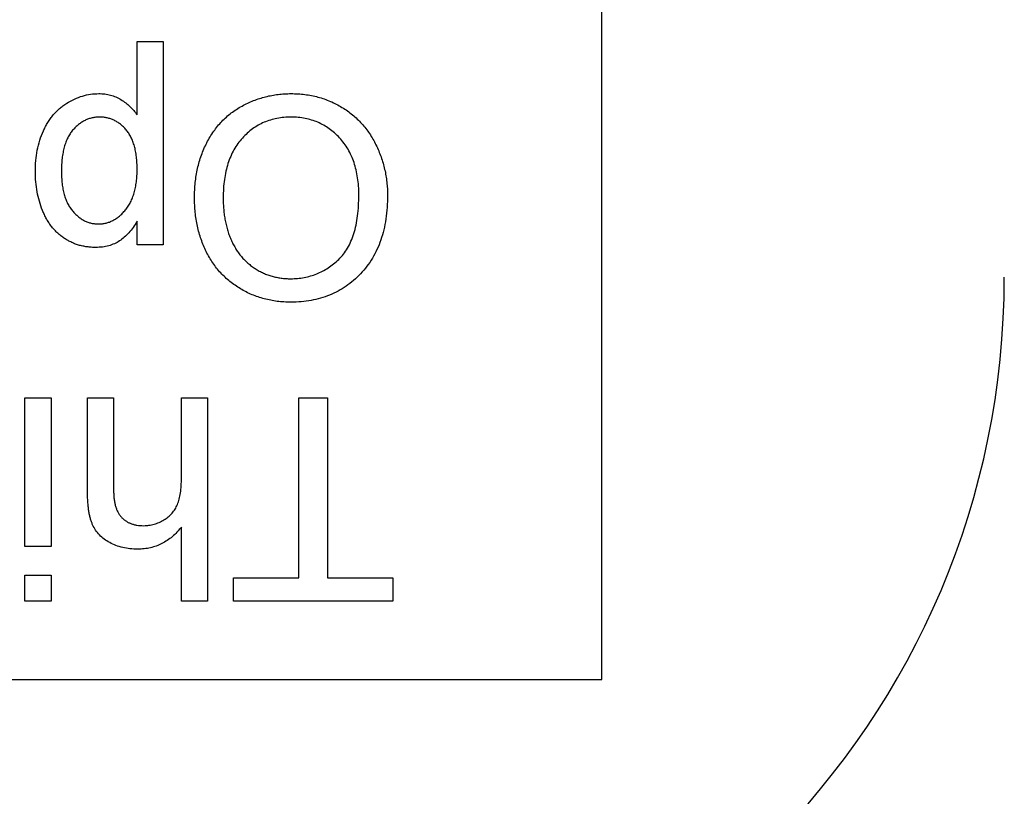
# Model space of a CAD drawing. Extents: x 2 to 278, y 1 to 215.
# Drawn here: x 128 to 130, y 37 to 38 of the extents above; entities that cross this region are included whole.
import ezdxf

# ---------------------------------------------------------------- set-up
doc = ezdxf.new("R2010")
doc.units = 0
doc.layers.get('0').update_dxf_attribs({"linetype": 'CONTINUOUS'})
doc.styles.add('SLDTEXTSTYLE0', font='TXT', dxfattribs={"width": 0.75})
doc.dimstyles.new('SLDDIMSTYLE0', dxfattribs={"dimtxt": 2.116667, "dimasz": 3.175, "dimexe": 0, "dimexo": 0.0625, "dimgap": 0.529167, "dimtad": 0, "dimtih": 1, "dimtoh": 1, "dimdec": 1, "dimlfac": 4, "dimrnd": 1e-09, "dimzin": 12, "dimtxsty": 'SLDTEXTSTYLE0', "dimsah": 1, "dimcen": 0.09, "dimazin": 3, "dimtfac": 1, "dimtdec": 1, "dimtmove": 0, "dimatfit": 3, "dimtolj": 1, "dimtzin": 12})
doc.dimstyles.new('SLDDIMSTYLE3', dxfattribs={"dimtxt": 2.116667, "dimasz": 3.175, "dimexe": 0, "dimexo": 0.0625, "dimgap": 0.529167, "dimtad": 0, "dimtih": 1, "dimtoh": 1, "dimdec": 1, "dimlfac": 4, "dimrnd": 1e-09, "dimzin": 12, "dimtxsty": 'SLDTEXTSTYLE0', "dimsah": 1, "dimcen": 0.09, "dimazin": 3, "dimtfac": 1, "dimtdec": 1, "dimtofl": 0, "dimtmove": 0, "dimatfit": 3, "dimtolj": 1, "dimtzin": 12})

# ---------------------------------------------------------------- blocks, each defined once
blk = doc.blocks.new('_D_9')
at = {"color": 7, "linetype": 'CONTINUOUS'}
for p, q in [((122.6415, 33.9029), (122.6415, 81.912)), ((155.5028, 67.7167), (155.5028, 81.912)), ((122.6415, 80.134), (130.9189, 80.134)), ((135.1935, 80.134), (134.5497, 80.134)), ((134.5497, 80.134), (134.5497, 76.7709)), ((142.9507, 80.134), (143.5946, 80.134)), ((143.5946, 80.134), (143.5946, 76.7709)), ((155.5028, 80.134), (147.2254, 80.134)), ((134.5497, 76.7709), (135.1935, 76.7709)), ((143.5946, 76.7709), (142.9507, 76.7709))]:
    blk.add_line(p, q, dxfattribs=at)
for points in [[(122.6415, 80.134), (125.8165, 79.626), (125.8165, 80.642)], [(155.5028, 80.134), (152.3278, 80.642), (152.3278, 79.626)]]:
    blk.add_solid(points, dxfattribs=at)
at = {"color": 7, "linetype": 'CONTINUOUS', "char_height": 2.11667, "attachment_point": 1, "style": 'SLDTEXTSTYLE0'}
for s, insert in [('131.4mm', (132.9083, 83.2918)), ('5.18in', (135.1935, 79.4994))]:
    blk.add_mtext(s, dxfattribs=dict(at, insert=insert))
blk = doc.blocks.new('_D_11')
at = {"color": 7, "linetype": 'CONTINUOUS'}
for p, q in [((156.7728, 66.4467), (170.8143, 66.4467)), ((169.0363, 66.4467), (169.0363, 53.3322)), ((165.1577, 49.5398), (164.5139, 49.5398)), ((164.5139, 49.5398), (164.5139, 46.1766)), ((172.9149, 49.5398), (173.5587, 49.5398)), ((173.5587, 49.5398), (173.5587, 46.1766)), ((164.5139, 46.1766), (165.1577, 46.1766)), ((173.5587, 46.1766), (172.9149, 46.1766)), ((169.0363, 32.6329), (169.0363, 45.7474)), ((123.9115, 32.6329), (170.8143, 32.6329))]:
    blk.add_line(p, q, dxfattribs=at)
for points in [[(169.0363, 66.4467), (168.5283, 63.2717), (169.5443, 63.2717)], [(169.0363, 32.6329), (169.5443, 35.8079), (168.5283, 35.8079)]]:
    blk.add_solid(points, dxfattribs=at)
at = {"color": 7, "linetype": 'CONTINUOUS', "char_height": 2.11667, "attachment_point": 1, "style": 'SLDTEXTSTYLE0'}
for s, insert in [('135.3mm', (162.8725, 52.6975)), ('5.33in', (165.1577, 48.9052))]:
    blk.add_mtext(s, dxfattribs=dict(at, insert=insert))
blk = doc.blocks.new('_D_12')
at = {"color": 7, "linetype": 'CONTINUOUS'}
for p, q in [((162.859, 32.6329), (162.859, 38.9829)), ((123.9115, 32.6329), (164.637, 32.6329)), ((158.9953, 26.6004), (164.637, 26.6004)), ((162.859, 16.6004), (162.859, 26.6004)), ((149.4146, 16.6004), (148.7707, 16.6004)), ((148.7707, 16.6004), (148.7707, 13.2373)), ((157.1717, 16.6004), (157.8156, 16.6004)), ((157.8156, 16.6004), (157.8156, 13.2373)), ((161.5231, 16.6004), (162.859, 16.6004)), ((148.7707, 13.2373), (149.4146, 13.2373)), ((157.8156, 13.2373), (157.1717, 13.2373))]:
    blk.add_line(p, q, dxfattribs=at)
for points in [[(162.859, 32.6329), (163.367, 35.8079), (162.351, 35.8079)], [(162.859, 26.6004), (162.351, 23.4254), (163.367, 23.4254)]]:
    blk.add_solid(points, dxfattribs=at)
at = {"color": 7, "linetype": 'CONTINUOUS', "char_height": 2.11667, "attachment_point": 1, "style": 'SLDTEXTSTYLE0'}
for s, insert in [('24.1mm', (147.9113, 19.7582)), ('0.95in', (149.4146, 15.9658))]:
    blk.add_mtext(s, dxfattribs=dict(at, insert=insert))

msp = doc.modelspace()

# ---------------------------------------------------------------- linework, layer by layer
at = {"color": 7, "linetype": 'CONTINUOUS'}
for p, q in [((128.9915, 36.7604), (128.9915, 43.1104)), ((128.2583, 37.6517), (128.2583, 37.7676)), ((128.2583, 37.7676), (128.2995, 37.7676)), ((128.2995, 37.7676), (128.2995, 37.4466)), ((128.2583, 37.4466), (128.2583, 37.4838)), ((128.2995, 37.4466), (128.2583, 37.4466)), ((128.0813, 36.9703), (128.0813, 37.2049)), ((128.0813, 37.2049), (128.1225, 37.2049)), ((128.1225, 37.2049), (128.1225, 36.9703)), ((128.1801, 37.057), (128.1801, 37.2049)), ((128.1801, 37.2049), (128.2213, 37.2049)), ((128.2213, 37.2049), (128.2213, 37.0591)), ((128.3283, 37.0791), (128.3283, 37.2049)), ((128.3283, 37.2049), (128.3694, 37.2049)), ((128.3694, 37.2049), (128.3694, 36.8839)), ((128.5135, 36.9209), (128.5135, 37.2049)), ((128.5135, 37.2049), (128.5588, 37.2049)), ((128.5588, 37.2049), (128.5588, 36.9209)), ((128.3283, 36.8839), (128.3283, 37.0011)), ((128.1225, 36.9703), (128.0813, 36.9703)), ((128.0813, 36.925), (128.1225, 36.925)), ((128.0813, 36.8839), (128.0813, 36.925)), ((128.1225, 36.925), (128.1225, 36.8839)), ((128.4106, 36.9209), (128.5135, 36.9209)), ((128.4106, 36.8839), (128.4106, 36.9209)), ((128.5588, 36.9209), (128.6617, 36.9209)), ((128.6617, 36.9209), (128.6617, 36.8839)), ((128.1225, 36.8839), (128.0813, 36.8839)), ((128.3694, 36.8839), (128.3283, 36.8839)), ((128.6617, 36.8839), (128.4106, 36.8839)), ((116.2915, 36.7604), (128.9915, 36.7604))]:
    msp.add_line(p, q, dxfattribs=at)
msp.add_arc((128.3565, 37.3954), 1.27, 270, 0, dxfattribs=at)
for points, knots in [([(128.0978, 37.5621), (128.0979, 37.5679), (128.0982, 37.5793), (128.1006, 37.5959), (128.1046, 37.6115), (128.1092, 37.6239), (128.1137, 37.6332), (128.1174, 37.6397), (128.1215, 37.6459), (128.1259, 37.6516), (128.1307, 37.6568), (128.1358, 37.6617), (128.1413, 37.6662), (128.1491, 37.6714), (128.1592, 37.6769), (128.1718, 37.6818), (128.1848, 37.6847), (128.1935, 37.6851), (128.1979, 37.6853)], [0, 0, 0, 0, 0.097922, 0.191639, 0.282502, 0.37113, 0.41456, 0.456758, 0.498059, 0.538353, 0.578616, 0.618595, 0.658262, 0.698158, 0.776463, 0.851692, 0.925888, 1, 1, 1, 1]), ([(128.1979, 37.6853), (128.2011, 37.6852), (128.2073, 37.685), (128.2164, 37.6831), (128.225, 37.6802), (128.233, 37.6759), (128.2404, 37.6708), (128.2471, 37.6651), (128.2531, 37.6588), (128.2566, 37.6541), (128.2583, 37.6517)], [0, 0, 0, 0, 0.132563, 0.259331, 0.385149, 0.510318, 0.635056, 0.757435, 0.878223, 1, 1, 1, 1]), ([(128.3489, 37.5212), (128.3489, 37.5252), (128.3491, 37.533), (128.35, 37.5447), (128.3515, 37.556), (128.3536, 37.567), (128.3564, 37.5777), (128.3597, 37.5881), (128.3637, 37.5981), (128.3683, 37.6078), (128.3734, 37.6171), (128.3791, 37.6258), (128.3853, 37.6339), (128.3919, 37.6415), (128.3991, 37.6484), (128.4069, 37.6548), (128.4151, 37.6606), (128.4238, 37.6658), (128.4328, 37.6703), (128.4421, 37.6743), (128.4515, 37.6777), (128.4611, 37.6805), (128.4708, 37.6826), (128.4808, 37.6842), (128.4909, 37.6851), (128.4977, 37.6852), (128.5011, 37.6853)], [0, 0, 0, 0, 0.04756, 0.093962, 0.139112, 0.183626, 0.227457, 0.270703, 0.313611, 0.35626, 0.398366, 0.439557, 0.480045, 0.519888, 0.559658, 0.599421, 0.639208, 0.679668, 0.72002, 0.759859, 0.79956, 0.839199, 0.878956, 0.918794, 0.959083, 1, 1, 1, 1]), ([(128.5011, 37.6853), (128.5048, 37.6852), (128.5121, 37.6851), (128.5229, 37.684), (128.5335, 37.6824), (128.5437, 37.68), (128.5536, 37.6769), (128.5633, 37.6732), (128.5726, 37.6688), (128.5816, 37.6637), (128.5901, 37.6581), (128.5982, 37.6519), (128.6057, 37.6452), (128.6127, 37.6379), (128.6192, 37.6303), (128.6251, 37.6221), (128.6305, 37.6135), (128.6353, 37.6043), (128.6396, 37.595), (128.6432, 37.5853), (128.6464, 37.5756), (128.649, 37.5657), (128.651, 37.5557), (128.6523, 37.5455), (128.6533, 37.5353), (128.6534, 37.5284), (128.6534, 37.5249)], [0, 0, 0, 0, 0.044697, 0.088534, 0.131409, 0.173814, 0.215715, 0.257247, 0.298848, 0.340604, 0.382029, 0.42297, 0.463632, 0.504048, 0.544591, 0.584964, 0.626265, 0.667979, 0.709943, 0.751382, 0.792619, 0.833948, 0.875008, 0.916446, 0.957907, 1, 1, 1, 1]), ([(128.1993, 37.6482), (128.1973, 37.6482), (128.1933, 37.6481), (128.1873, 37.6471), (128.1816, 37.6454), (128.1761, 37.6431), (128.171, 37.6401), (128.1659, 37.6366), (128.1611, 37.6323), (128.1565, 37.6274), (128.1523, 37.6218), (128.1487, 37.6155), (128.1457, 37.6084), (128.1432, 37.6006), (128.1413, 37.5922), (128.1399, 37.583), (128.1391, 37.5731), (128.139, 37.5662), (128.1389, 37.5627)], [0, 0, 0, 0, 0.052073, 0.103097, 0.153325, 0.203136, 0.254125, 0.306368, 0.360644, 0.417574, 0.47702, 0.538803, 0.603778, 0.672846, 0.746409, 0.825605, 0.909656, 1, 1, 1, 1]), ([(128.2583, 37.5658), (128.2583, 37.5692), (128.2582, 37.5758), (128.2573, 37.5853), (128.256, 37.5942), (128.2542, 37.6023), (128.2517, 37.6098), (128.2488, 37.6166), (128.2453, 37.6227), (128.2412, 37.6281), (128.2368, 37.6328), (128.2321, 37.637), (128.2272, 37.6405), (128.2221, 37.6433), (128.2167, 37.6455), (128.2111, 37.647), (128.2053, 37.6481), (128.2013, 37.6482), (128.1993, 37.6482)], [0, 0, 0, 0, 0.08984, 0.173759, 0.252048, 0.32508, 0.394029, 0.45878, 0.520013, 0.579323, 0.636061, 0.690475, 0.743136, 0.794214, 0.844878, 0.895855, 0.947393, 1, 1, 1, 1]), ([(128.5013, 37.6482), (128.4975, 37.6481), (128.49, 37.648), (128.4791, 37.6464), (128.4686, 37.6437), (128.4586, 37.6402), (128.4493, 37.6354), (128.4403, 37.6297), (128.432, 37.6229), (128.4242, 37.6152), (128.4171, 37.6064), (128.4108, 37.5968), (128.4058, 37.5862), (128.4014, 37.5748), (128.3982, 37.5625), (128.3958, 37.5494), (128.3944, 37.5354), (128.3942, 37.5258), (128.3941, 37.5208)], [0, 0, 0, 0, 0.061055, 0.119545, 0.176806, 0.232956, 0.288583, 0.344667, 0.401662, 0.46054, 0.520477, 0.581213, 0.643431, 0.707961, 0.775371, 0.846414, 0.921152, 1, 1, 1, 1]), ([(128.6082, 37.5254), (128.6081, 37.53), (128.608, 37.5391), (128.6064, 37.5523), (128.6041, 37.5647), (128.6008, 37.5764), (128.5965, 37.5873), (128.5913, 37.5975), (128.585, 37.6069), (128.5779, 37.6155), (128.5701, 37.6232), (128.5617, 37.6299), (128.5528, 37.6355), (128.5435, 37.6402), (128.5336, 37.6438), (128.5233, 37.6464), (128.5125, 37.648), (128.5051, 37.6482), (128.5013, 37.6482)], [0, 0, 0, 0, 0.075964, 0.148125, 0.217201, 0.2833, 0.347202, 0.4093, 0.470426, 0.531588, 0.591739, 0.650258, 0.707303, 0.764208, 0.821148, 0.879119, 0.938423, 1, 1, 1, 1]), ([(128.1931, 37.4424), (128.1907, 37.4425), (128.1861, 37.4426), (128.1792, 37.4433), (128.1725, 37.4445), (128.166, 37.4461), (128.1597, 37.4483), (128.1537, 37.451), (128.1478, 37.4541), (128.1422, 37.4577), (128.1369, 37.4617), (128.1318, 37.4661), (128.1272, 37.471), (128.1228, 37.4762), (128.1188, 37.4818), (128.1152, 37.4878), (128.1119, 37.4942), (128.108, 37.5033), (128.1038, 37.5153), (128.1004, 37.5303), (128.0982, 37.546), (128.0979, 37.5567), (128.0978, 37.5621)], [0, 0, 0, 0, 0.04121, 0.081481, 0.120996, 0.160043, 0.198525, 0.236577, 0.275095, 0.313831, 0.352844, 0.391585, 0.430509, 0.470104, 0.510101, 0.550744, 0.592943, 0.635861, 0.723833, 0.813378, 0.90519, 1, 1, 1, 1]), ([(128.1389, 37.5627), (128.139, 37.5593), (128.1391, 37.5528), (128.1399, 37.5434), (128.1413, 37.5346), (128.1431, 37.5264), (128.1455, 37.5189), (128.1486, 37.512), (128.1521, 37.5058), (128.1562, 37.5003), (128.1606, 37.4954), (128.1653, 37.4912), (128.1701, 37.4875), (128.1752, 37.4846), (128.1805, 37.4823), (128.1861, 37.4807), (128.1918, 37.4797), (128.1957, 37.4796), (128.1977, 37.4795)], [0, 0, 0, 0, 0.08861, 0.171872, 0.249514, 0.323013, 0.391883, 0.457305, 0.519728, 0.579877, 0.637793, 0.692521, 0.745785, 0.796592, 0.847119, 0.89765, 0.948016, 1, 1, 1, 1]), ([(128.1977, 37.4795), (128.1996, 37.4795), (128.2036, 37.4797), (128.2093, 37.4807), (128.2149, 37.4825), (128.2203, 37.485), (128.2255, 37.4881), (128.2306, 37.4919), (128.2354, 37.4964), (128.2401, 37.5016), (128.2444, 37.5074), (128.2482, 37.5139), (128.2513, 37.521), (128.2539, 37.5288), (128.2559, 37.5372), (128.2573, 37.5462), (128.2582, 37.5558), (128.2583, 37.5624), (128.2583, 37.5658)], [0, 0, 0, 0, 0.050431, 0.099926, 0.149264, 0.199229, 0.250765, 0.304734, 0.360888, 0.420572, 0.482425, 0.545701, 0.611613, 0.680848, 0.753999, 0.831028, 0.912943, 1, 1, 1, 1]), ([(128.501, 37.356), (128.4973, 37.3561), (128.4901, 37.3562), (128.4795, 37.3572), (128.4691, 37.3589), (128.459, 37.3612), (128.4492, 37.3642), (128.4396, 37.3677), (128.4304, 37.3721), (128.4214, 37.377), (128.4128, 37.3825), (128.4047, 37.3886), (128.3972, 37.3952), (128.3901, 37.4022), (128.3837, 37.4099), (128.3777, 37.418), (128.3722, 37.4267), (128.3673, 37.4358), (128.363, 37.4454), (128.3592, 37.4553), (128.356, 37.4655), (128.3533, 37.476), (128.3514, 37.4869), (128.3499, 37.498), (128.3491, 37.5095), (128.3489, 37.5172), (128.3489, 37.5212)], [0, 0, 0, 0, 0.043099, 0.085587, 0.126908, 0.167967, 0.20845, 0.249025, 0.289281, 0.33001, 0.370598, 0.410466, 0.450033, 0.489688, 0.529116, 0.569037, 0.609703, 0.650759, 0.692509, 0.734219, 0.776707, 0.819552, 0.863351, 0.907839, 0.953334, 1, 1, 1, 1]), ([(128.3941, 37.5208), (128.3942, 37.5177), (128.3942, 37.5114), (128.3949, 37.5023), (128.3958, 37.4934), (128.3972, 37.4848), (128.3992, 37.4765), (128.4013, 37.4685), (128.4039, 37.4609), (128.407, 37.4535), (128.4104, 37.4465), (128.4142, 37.4399), (128.4184, 37.4338), (128.4228, 37.4279), (128.4278, 37.4226), (128.4331, 37.4176), (128.4388, 37.413), (128.4448, 37.4089), (128.4511, 37.4051), (128.4576, 37.4019), (128.4643, 37.3991), (128.4712, 37.397), (128.4783, 37.3952), (128.4856, 37.3939), (128.4931, 37.3932), (128.4981, 37.3931), (128.5007, 37.3931)], [0, 0, 0, 0, 0.0508516, 0.0997525, 0.1474376, 0.1940858, 0.2391709, 0.2833398, 0.3265771, 0.3689363, 0.4105719, 0.4510506, 0.4908769, 0.5300443, 0.5689367, 0.6075779, 0.6464201, 0.6856794, 0.7247986, 0.763513, 0.8021725, 0.8407404, 0.8796494, 0.9190706, 0.9590979, 1, 1, 1, 1]), ([(128.5007, 37.3931), (128.5043, 37.3931), (128.5114, 37.3933), (128.5219, 37.3948), (128.532, 37.3972), (128.5417, 37.4005), (128.551, 37.4048), (128.5599, 37.4101), (128.5685, 37.4163), (128.5767, 37.4235), (128.5842, 37.4317), (128.5907, 37.4414), (128.5961, 37.4523), (128.6006, 37.4645), (128.604, 37.4779), (128.6064, 37.4926), (128.6079, 37.5086), (128.6081, 37.5197), (128.6082, 37.5254)], [0, 0, 0, 0, 0.055943, 0.110382, 0.164048, 0.216759, 0.269601, 0.323009, 0.377581, 0.433449, 0.490922, 0.550625, 0.613117, 0.679861, 0.751358, 0.828261, 0.910795, 1, 1, 1, 1]), ([(128.6534, 37.5249), (128.6533, 37.5185), (128.6531, 37.5059), (128.6511, 37.4877), (128.6478, 37.4705), (128.6431, 37.4544), (128.6371, 37.4393), (128.6298, 37.4253), (128.621, 37.4125), (128.6111, 37.4007), (128.6, 37.3903), (128.5882, 37.381), (128.5756, 37.3733), (128.5621, 37.3669), (128.5479, 37.362), (128.5329, 37.3586), (128.5172, 37.3564), (128.5064, 37.3561), (128.501, 37.356)], [0, 0, 0, 0, 0.075226, 0.146575, 0.2145, 0.27953, 0.342403, 0.403496, 0.463762, 0.523864, 0.583252, 0.641302, 0.698898, 0.756295, 0.814628, 0.874325, 0.935783, 1, 1, 1, 1]), ([(128.2583, 37.4838), (128.2562, 37.4805), (128.2523, 37.4742), (128.2456, 37.4657), (128.2384, 37.4586), (128.2308, 37.4526), (128.2225, 37.4481), (128.2134, 37.4447), (128.2035, 37.4428), (128.1966, 37.4426), (128.1931, 37.4424)], [0, 0, 0, 0, 0.142734, 0.274956, 0.39849, 0.515177, 0.62981, 0.746853, 0.869328, 1, 1, 1, 1]), ([(128.2687, 37.0032), (128.2715, 37.0034), (128.2771, 37.0036), (128.2852, 37.0053), (128.2932, 37.0082), (128.3007, 37.0121), (128.3076, 37.0169), (128.3136, 37.0227), (128.3184, 37.0293), (128.3222, 37.0367), (128.3249, 37.0454), (128.3269, 37.0553), (128.3281, 37.0667), (128.3282, 37.0748), (128.3283, 37.0791)], [0, 0, 0, 0, 0.0764684, 0.15139, 0.2280473, 0.3059964, 0.3834914, 0.4581852, 0.5316589, 0.6061934, 0.6871014, 0.7787083, 0.883171, 1, 1, 1, 1]), ([(128.2595, 36.9662), (128.2553, 36.9663), (128.2473, 36.9665), (128.2358, 36.9685), (128.225, 36.9716), (128.2152, 36.9762), (128.2064, 36.9817), (128.1989, 36.9884), (128.1927, 36.996), (128.1887, 37.0032), (128.1862, 37.0095), (128.1846, 37.0148), (128.1832, 37.0206), (128.182, 37.0269), (128.1812, 37.0337), (128.1806, 37.041), (128.1802, 37.0488), (128.1801, 37.0542), (128.1801, 37.057)], [0, 0, 0, 0, 0.088973, 0.172509, 0.252607, 0.33047, 0.405183, 0.47632, 0.546425, 0.616231, 0.653183, 0.692855, 0.735731, 0.781387, 0.830809, 0.883768, 0.939832, 1, 1, 1, 1]), ([(128.2213, 37.0591), (128.2213, 37.0568), (128.2214, 37.0522), (128.2219, 37.0456), (128.2229, 37.0396), (128.2242, 37.034), (128.2259, 37.0288), (128.2282, 37.0243), (128.2307, 37.0201), (128.2336, 37.0165), (128.2369, 37.0134), (128.2405, 37.0106), (128.2444, 37.0084), (128.2486, 37.0065), (128.2532, 37.005), (128.2581, 37.004), (128.2633, 37.0033), (128.2669, 37.0033), (128.2687, 37.0032)], [0, 0, 0, 0, 0.084279, 0.162703, 0.235608, 0.304154, 0.368095, 0.428387, 0.485135, 0.540157, 0.594324, 0.647326, 0.701189, 0.755702, 0.812862, 0.872345, 0.934093, 1, 1, 1, 1]), ([(128.3283, 37.0011), (128.326, 36.9983), (128.3215, 36.9929), (128.314, 36.9858), (128.306, 36.9797), (128.2975, 36.9748), (128.2887, 36.9709), (128.2793, 36.9682), (128.2695, 36.9664), (128.2629, 36.9663), (128.2595, 36.9662)], [0, 0, 0, 0, 0.134397, 0.263908, 0.387737, 0.509356, 0.62946, 0.749915, 0.872958, 1, 1, 1, 1])]:
    msp.add_open_spline(points, degree=3, knots=knots, dxfattribs=at)

# ---------------------------------------------------------------- dimensions: what is measured, and where the dimension line sits
dim = msp.add_linear_dim(base=(155.5028, 80.134), p1=(122.6415, 32.6329), p2=(155.5028, 66.4467), dimstyle='SLDDIMSTYLE3', dxfattribs=at)
dim.commit()
dim.dimension.update_dxf_attribs({"geometry": '_D_9', "text_midpoint": (139.0721, 80.134), "dimtype": 160})
for base, p1, p2, dimstyle, picture, middle in [((169.0363, 32.6329), (155.5028, 66.4467), (122.6415, 32.6329), 'SLDDIMSTYLE3', '_D_11', (169.0363, 49.5398)), ((162.859, 26.6004), (122.6415, 32.6329), (157.7253, 26.6004), 'SLDDIMSTYLE0', '_D_12', (162.859, 16.6004))]:
    dim = msp.add_linear_dim(base=base, p1=p1, p2=p2, angle=90, dimstyle=dimstyle, dxfattribs=at)
    dim.commit()
    dim.dimension.update_dxf_attribs({"geometry": picture, "text_midpoint": middle, "dimtype": 160})

doc.saveas('drawing.dxf')
